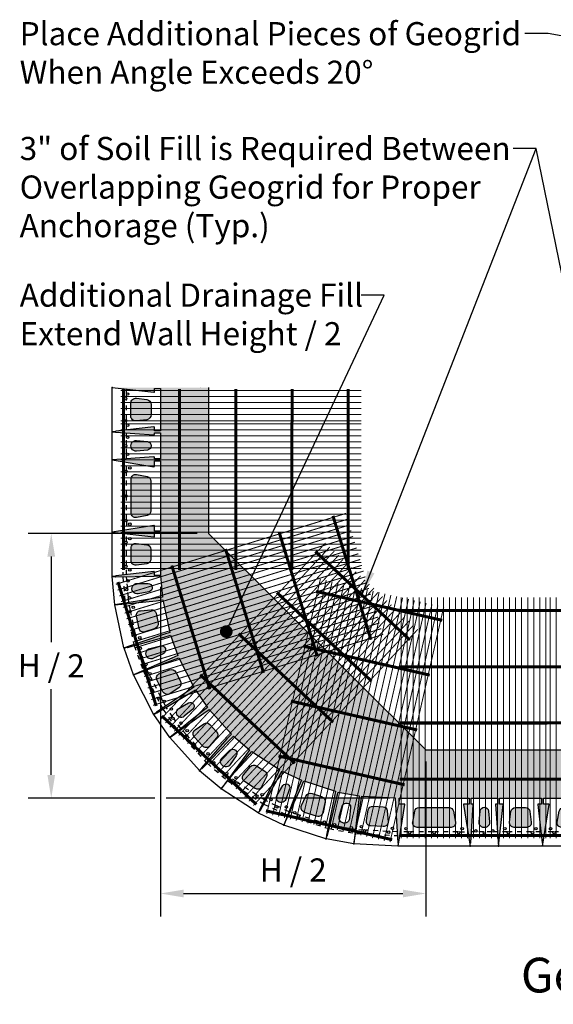
# Model space of a CAD drawing. Extents: x -28 to 149, y -61 to 20.
# Drawn here: x 3 to 14, y -37 to -16 of the extents above; entities that cross this region are included whole.
import ezdxf
from ezdxf.enums import TextEntityAlignment as Align

# ---------------------------------------------------------------- set-up
doc = ezdxf.new("R2010")
doc.units = 0
doc.header["$MEASUREMENT"] = 0
doc.linetypes.add('HIDDEN2', pattern=[0.1875, 0.125, -0.0625])
for name, color, linetype in [('Blk-CntWal', 3, 'Continuous'), ('Blk-CntWal-4in', 3, 'Continuous'), ('Blk-CntWal-4in-Chn', 18, 'HIDDEN2'), ('Blk-CntWal-Chn', 18, 'HIDDEN2'), ('GEN-TXT', 7, 'Continuous'), ('Grid-Crv-Lng', 19, 'Continuous'), ('Grid-Crv-Trv', 19, 'Continuous'), ('Unt-Fil-Plan', 17, 'Continuous')]:
    doc.layers.add(name, color=color, linetype=linetype)
doc.styles.add('Arial-L120', font='ARIAL.TTF', dxfattribs={"height": 0.12})
doc.styles.add('Dim-Text', font='ARIAL.TTF')
doc.dimstyles.new('Dtl-Sht-MS .25 Scale', dxfattribs={"dimscale": 1.5, "dimtxt": 0.32, "dimasz": 0.32, "dimexe": 0.32, "dimexo": 0.16, "dimgap": 0.16, "dimtad": 1, "dimzin": 12, "dimdsep": 46, "dimtxsty": 'Dim-Text', "dimcen": 0.16, "dimclrd": 256, "dimclre": 256, "dimclrt": 256, "dimadec": 0, "dimazin": 3, "dimtfac": 1, "dimtmove": 0, "dimatfit": 0, "dimfxl": 0, "dimtolj": 1, "dimtzin": 0, "dimarcsym": 0})
doc.dimstyles.new('Dtl-Sht-MS-LDR .25 Scale', dxfattribs={"dimscale": 1.5, "dimtxt": 0.32, "dimasz": 0.32, "dimexe": 0.32, "dimexo": 0.16, "dimgap": 0.16, "dimtad": 0, "dimjust": 1, "dimzin": 12, "dimdsep": 46, "dimtxsty": 'Dim-Text', "dimcen": 0.16, "dimclrd": 256, "dimclre": 256, "dimclrt": 256, "dimadec": 0, "dimazin": 3, "dimtfac": 1, "dimtofl": 0, "dimtmove": 0, "dimatfit": 0, "dimfxl": 0, "dimtolj": 1, "dimtzin": 0, "dimarcsym": 0})
pattern_1 = [(263.0128, (0.004864, 0.369638), (-0.417307863, -3.588293992), [0.0403608, -3.9957264]), (219.9697, (-4.6e-05, 0.329577), (2.7768761828, 2.310618829), [0.0692604, -6.8567775]), (167.5104, (-0.053126, 0.285085), (4.350257584, -0.982476166), [0.0488364, -4.8348096]), (302.2737, (-0.105948, 0.15654), (-3.195714034, 5.086984584), [0.0630714, -6.2440674]), (327.8337, (-0.07227, 0.103213), (-3.293605054, 2.0885801187), [0.0618465, -6.122812]), (32.2737, (-0.019917, 0.070287), (-5.086984584, -3.195714034), [0.0630714, -6.2440674]), (72.6942, (0.03341, 0.103965), (-1.4739671198, -4.6944031407), [0.0834087, -8.2574547]), (107.2553, (0.058222, 0.183598), (-2.0653818935, 6.6109149345), [0.0787464, -7.7958963]), (156.4296, (0.034863, 0.2588), (-4.2029141775, 1.818106889), [0.063285, -6.265222]), (210.2364, (-0.023142, 0.284106), (2.875273453, 1.64705887), [0.0722496, -3.540229]), (257.3974, (-0.085562, 0.247724), (-1.0561482884, -4.7680762361), [0.0934344, -9.2500125]), (173.8141, (0.13906, 0.324435), (-2.75265714, 0.269961996), [0.0318903, -3.1571532]), (206.4692, (0.107356, 0.327872), (3.538839774, 1.745454636), [0.060671, -6.0064533]), (260, (0.05304, 0.30083), (0.172073, -0.2457457), [0.0424263, -0.3818376]), (238.1986, (0.015193, 0.318274), (0.88458191, 1.35185616), [0.0228474, -2.2618845]), (326.8014, (0.003153, 0.298856), (-0.76196443, 0.56516399), [0.032311, -1.5832386]), (65.9638, (0.03019, 0.281165), (0.393090065, 1.00771029), [0.0524787, -1.696807]), (196.5651, (0.05157, 0.32909), (0.663564, 0.09840072), [0.0379473, -0.910736]), (51.3895, (-0.139379, 0.199054), (1.941239135, 2.457964736), [0.05316, -5.2628535]), (105.3462, (-0.106206, 0.240594), (0.909821322, -3.391493177), [0.0445983, -4.4152224]), (328.1986, (0.01715, 0.37824), (-1.35185616, 0.88458191), [0.0456945, -2.2390374]), (18.6105, (0.055986, 0.354162), (-2.9736742114, -0.983494639), [0.05316, -5.2628535]), (14.444, (-0.032694, 0.04669), (-1.572873693, -0.36887473), [0.051264, -2.5119372]), (329.7751, (0.01695, 0.059479), (-3.121528976, 1.842839277), [0.0429534, -4.252393]), (101.8014, (0.19168, 0.134217), (-0.368873056, 1.57287409), [0.0456945, -2.2390374]), (52.354, (0.182336, 0.178946), (-2.506402691, -3.219929551), [0.0502893, -4.9786272]), (104.444, (0.071266, 0.0499), (0.36887473, -1.572873693), [0.025632, -2.5375692]), (136.3099, (0.176937, 0.12389), (-0.93403688, 0.81091011), [0.015297, -1.5144087]), (200.9638, (0.165876, 0.13446), (0.90930957, 0.27047375), [0.0618465, -1.175085]), (221.009, (0.108123, 0.112332), (2.285383258, 1.966474712), [0.057315, -5.674177]), (338.6901, (0.04568, 0.25905), (-0.58989173, 0.31941796), [0.0432666, -1.0383987]), (28.1572, (0.085985, 0.243324), (4.521822508, 2.433746524), [0.0755382, -7.478269]), (95.9454, (0.152584, 0.27897), (0.221528123, -2.408511116), [0.0308868, -3.0578022]), (125, (0.14938, 0.3097), (-0.4178185, 0.0736727), [0.018, -0.282]), (155.2564, (0.098046, 0.116263), (2.187492136, -1.031929053), [0.0416772, -4.126056]), (83.0128, (0.060195, 0.133707), (0.417307863, 3.588293992), [0.0807216, -3.9553656]), (35, (0.07, 0.21383), (0.0736727, 0.4178185), [0.078, -0.222]), (0.3048, (0.133908, 0.258568), (-3.66196672, -0.000506912), [0.0474342, -4.6959822]), (289.0546, (0.18134, 0.25882), (0.44254616, -1.155055396), [0.0436806, -2.1403524]), (242.646, (0.195602, 0.217533), (-2.948434986, -5.726842994), [0.0711195, -7.0408422]), (210.4261, (0.162924, 0.154366), (-3.3667651463, -1.991203862), [0.0752397, -7.4487222])]

# ---------------------------------------------------------------- blocks, each defined once
blk = doc.blocks.new('Grid-Sect-Main')
at = {"layer": 'Grid-Crv-Lng', "const_width": 0.0208}
for points in [[(-1.5, -0.027), (-1.5, 4.973)], [(-1.375, -0.027), (-1.375, 4.973)], [(-1.25, -0.027), (-1.25, 4.973)], [(-1.125, -0.027), (-1.125, 4.973)], [(-1, -0.027), (-1, 4.973)], [(-0.875, -0.027), (-0.875, 4.973)], [(-0.75, -0.027), (-0.75, 4.973)], [(-0.625, -0.027), (-0.625, 4.973)], [(-0.5, -0.027), (-0.5, 4.973)], [(-0.375, -0.027), (-0.375, 4.973)], [(-0.25, -0.027), (-0.25, 4.973)], [(-0.125, -0.027), (-0.125, 4.973)], [(0, -0.027), (0, 4.973)], [(0.125, -0.027), (0.125, 4.973)], [(0.25, -0.027), (0.25, 4.973)], [(0.375, -0.027), (0.375, 4.973)], [(0.5, -0.027), (0.5, 4.973)], [(0.625, -0.027), (0.625, 4.973)], [(0.75, -0.027), (0.75, 4.973)], [(0.875, -0.027), (0.875, 4.973)], [(1, -0.027), (1, 4.973)], [(1.125, -0.027), (1.125, 4.973)], [(1.25, -0.027), (1.25, 4.973)], [(1.375, -0.027), (1.375, 4.973)], [(1.5, -0.027), (1.5, 4.973)]]:
    blk.add_lwpolyline(points, dxfattribs=at)
at = {"layer": 'Grid-Crv-Trv', "const_width": 0.0625}
for points in [[(1.531, 4.698), (-1.531, 4.698)], [(1.531, 3.531), (-1.531, 3.531)], [(1.531, 2.364), (-1.531, 2.364)], [(1.531, 1.198), (-1.531, 1.198)], [(1.531, 0.031), (-1.531, 0.031)]]:
    blk.add_lwpolyline(points, dxfattribs=at)
blk = doc.blocks.new('*D6')
at = {"layer": 'Defpoints', "color": 0}
for p in [(5.606, -27.964), (11.118, -31.58), (11.118, -34.56)]:
    blk.add_point(p, dxfattribs=at)
at = {"layer": 'GEN-TXT', "lineweight": -2}
for p, q in [((5.606, -28.204), (5.606, -35.04)), ((11.118, -31.82), (11.118, -35.04)), ((6.086, -34.56), (10.638, -34.56))]:
    blk.add_line(p, q, dxfattribs=at)
at = {"layer": 'GEN-TXT'}
for points in [[(6.086, -34.48), (6.086, -34.64), (5.606, -34.56)], [(10.638, -34.48), (10.638, -34.64), (11.118, -34.56)]]:
    blk.add_solid(points, dxfattribs=at)
at = {"layer": 'GEN-TXT', "insert": (8.362, -34.072), "char_height": 0.48, "attachment_point": 5, "style": 'Dim-Text'}
blk.add_mtext('\\A1;H / 2', dxfattribs=at)
blk = doc.blocks.new('*D5')
at = {"layer": 'Defpoints', "color": 0}
for p in [(6.606, -27.093), (3.339, -32.58), (10.368, -32.58)]:
    blk.add_point(p, dxfattribs=at)
at = {"layer": 'GEN-TXT', "lineweight": -2}
for p, q in [((6.366, -27.093), (2.859, -27.093)), ((3.339, -27.573), (3.339, -29.348)), ((3.339, -32.1), (3.339, -30.325))]:
    blk.add_line(p, q, dxfattribs=at)
at = {"layer": 'GEN-TXT'}
for points in [[(3.259, -27.573), (3.419, -27.573), (3.339, -27.093)], [(3.259, -32.1), (3.419, -32.1), (3.339, -32.58)]]:
    blk.add_solid(points, dxfattribs=at)
at = {"layer": 'GEN-TXT', "insert": (3.339, -29.836), "char_height": 0.48, "attachment_point": 5, "rotation": 359.59, "style": 'Dim-Text'}
blk.add_mtext('\\A1;H / 2', dxfattribs=at)
blk = doc.blocks.new('A$C1F4B76B2')
at = {"layer": 'Grid-Crv-Lng', "const_width": 0.0208}
for points in [[(-1, 0.853), (2.044, 4.819)], [(-0.901, 0.777), (2.143, 4.743)], [(-0.802, 0.7), (2.242, 4.667)], [(-0.703, 0.624), (2.341, 4.591)], [(-0.603, 0.548), (2.44, 4.515)], [(-0.504, 0.472), (2.54, 4.439)], [(-0.405, 0.396), (2.639, 4.363)], [(-0.306, 0.32), (2.738, 4.287)], [(-0.207, 0.244), (2.837, 4.211)], [(-0.108, 0.168), (2.936, 4.135)], [(-0.008, 0.092), (3.035, 4.058)], [(0.091, 0.016), (3.135, 3.982)], [(0.19, -0.061), (3.234, 3.906)], [(0.289, -0.137), (3.333, 3.83)], [(0.388, -0.213), (3.432, 3.754)], [(0.487, -0.289), (3.531, 3.678)], [(0.587, -0.365), (3.63, 3.602)], [(0.686, -0.441), (3.73, 3.526)], [(0.785, -0.517), (3.829, 3.45)], [(0.884, -0.593), (3.928, 3.374)], [(0.983, -0.669), (4.027, 3.297)], [(1.082, -0.745), (4.126, 3.221)]]:
    blk.add_lwpolyline(points, dxfattribs=at)
at = {"layer": 'Grid-Crv-Trv', "const_width": 0.0625}
for points in [[(3.984, 2.984), (1.852, 4.62)], [(3.273, 2.059), (1.141, 3.695)], [(2.563, 1.133), (0.431, 2.769)], [(1.853, 0.208), (-0.279, 1.844)], [(1.143, -0.718), (-0.989, 0.918)]]:
    blk.add_lwpolyline(points, dxfattribs=at)
blk = doc.blocks.new('A$C03DC7659')
at = {"layer": 'Grid-Crv-Lng', "const_width": 0.0208}
for points in [[(-1.293, 0.237), (-0.647, 5.195)], [(-1.169, 0.221), (-0.523, 5.179)], [(-1.045, 0.205), (-0.399, 5.163)], [(-0.921, 0.188), (-0.275, 5.147)], [(-0.797, 0.172), (-0.151, 5.13)], [(-0.673, 0.156), (-0.027, 5.114)], [(-0.549, 0.14), (0.097, 5.098)], [(-0.425, 0.124), (0.221, 5.082)], [(-0.301, 0.108), (0.345, 5.066)], [(-0.177, 0.092), (0.469, 5.05)], [(-0.053, 0.075), (0.593, 5.034)], [(0.071, 0.059), (0.717, 5.017)], [(0.195, 0.043), (0.841, 5.001)], [(0.319, 0.027), (0.965, 4.985)], [(0.443, 0.011), (1.089, 4.969)], [(0.567, -0.005), (1.213, 4.953)], [(0.691, -0.021), (1.336, 4.937)], [(0.815, -0.038), (1.46, 4.921)], [(0.939, -0.054), (1.584, 4.904)], [(1.063, -0.07), (1.708, 4.888)], [(1.187, -0.086), (1.832, 4.872)], [(1.31, -0.102), (1.956, 4.856)]]:
    blk.add_lwpolyline(points, dxfattribs=at)
at = {"layer": 'Grid-Crv-Trv', "const_width": 0.0625}
for points in [[(1.952, 4.579), (-0.713, 4.927)], [(1.801, 3.423), (-0.864, 3.77)], [(1.65, 2.266), (-1.015, 2.613)], [(1.5, 1.109), (-1.165, 1.456)], [(1.349, -0.048), (-1.316, 0.299)]]:
    blk.add_lwpolyline(points, dxfattribs=at)
blk = doc.blocks.new('A$C3DE6655E')
at = {"layer": 'Grid-Crv-Lng', "const_width": 0.0208}
for points in [[(-0.436, 1.24), (4.183, 3.154)], [(-0.388, 1.125), (4.231, 3.038)], [(-0.34, 1.009), (4.279, 2.923)], [(-0.292, 0.894), (4.327, 2.807)], [(-0.245, 0.778), (4.375, 2.692)], [(-0.197, 0.663), (4.423, 2.576)], [(-0.149, 0.547), (4.471, 2.461)], [(-0.101, 0.432), (4.518, 2.345)], [(-0.053, 0.316), (4.566, 2.23)], [(-0.005, 0.201), (4.614, 2.114)], [(0.042, 0.085), (4.662, 1.999)], [(0.09, -0.03), (4.71, 1.883)], [(0.138, -0.146), (4.758, 1.768)], [(0.186, -0.261), (4.805, 1.652)], [(0.234, -0.377), (4.853, 1.537)], [(0.282, -0.492), (4.901, 1.421)], [(0.329, -0.608), (4.949, 1.306)], [(0.377, -0.723), (4.997, 1.19)], [(0.425, -0.839), (5.045, 1.075)], [(0.473, -0.954), (5.092, 0.959)], [(0.521, -1.07), (5.14, 0.844)], [(0.569, -1.185), (5.188, 0.728)]]:
    blk.add_lwpolyline(points, dxfattribs=at)
at = {"layer": 'Grid-Crv-Trv', "const_width": 0.0625}
for points in [[(4.946, 0.594), (3.918, 3.077)], [(3.868, 0.148), (2.84, 2.631)], [(2.79, -0.299), (1.762, 2.184)], [(1.712, -0.745), (0.684, 1.738)], [(0.635, -1.192), (-0.394, 1.291)]]:
    blk.add_lwpolyline(points, dxfattribs=at)
blk = doc.blocks.new('CntWal-Plan-Med-4in')
at = {"layer": 'Blk-CntWal-4in', "flags": 128}
for points in [[(0.37, 0.875, 0.447279), (0.359, 0.863), (0.448, 0.072, 0.381904), (0.458, 0.062), (0.458, 0), (-0.458, 0), (-0.359, 0.863, 0.448062), (-0.37, 0.875), (-0.438, 0.875), (-0.438, 1), (0.438, 1), (0.438, 0.875)], [(-0.104, 0.807), (0.104, 0.807, -0.37718), (0.208, 0.716), (0.235, 0.503, -0.452243), (0.132, 0.385), (-0.132, 0.385, -0.452243), (-0.235, 0.503), (-0.208, 0.716, -0.37718)]]:
    blk.add_lwpolyline(points, format="xyb", close=True, dxfattribs=at)
at = {"layer": 'Blk-CntWal-4in', "color": 2}
for centre in [(-0.323, 0.318), (-0.229, 0.276), (0.229, 0.276), (0.323, 0.318)]:
    blk.add_circle(centre, 0.026, dxfattribs=at)
at = {"layer": 'Blk-CntWal-4in'}
for p in [(-0.458, 0), (0.458, 0)]:
    blk.add_point(p, dxfattribs=at)
at = {"layer": 'Blk-CntWal-4in-Chn', "ltscale": 0.75}
for p, q in [((-0.433, 0.219), (0.432, 0.219)), ((-0.338, 0.297), (-0.424, 0.297)), ((-0.245, 0.297), (-0.307, 0.297)), ((0.213, 0.297), (-0.213, 0.297)), ((0.307, 0.297), (0.245, 0.297)), ((0.423, 0.297), (0.338, 0.297))]:
    blk.add_line(p, q, dxfattribs=at)
blk = doc.blocks.new('CntWal-Plan-Sml-4in')
at = {"layer": 'Blk-CntWal-4in', "flags": 128}
for points in [[(-0.271, 1), (0.271, 1), (0.271, 0.875), (0.24, 0.875, 0.435257), (0.23, 0.864), (0.292, 0), (-0.292, 0), (-0.292, 0.062, 0.395354), (-0.281, 0.072), (-0.23, 0.864, 0.433328), (-0.24, 0.875), (-0.271, 0.875)], [(-0.109, 0.506), (-0.087, 0.729, -0.90428), (0.087, 0.729), (0.109, 0.506, -1.105853)]]:
    blk.add_lwpolyline(points, format="xyb", close=True, dxfattribs=at)
at = {"layer": 'Blk-CntWal-4in', "color": 2}
for centre in [(-0.177, 0.318), (0, 0.276), (0.177, 0.318)]:
    blk.add_circle(centre, 0.026, dxfattribs=at)
at = {"layer": 'Blk-CntWal-4in'}
for p in [(-0.292, 0), (0.292, 0)]:
    blk.add_point(p, dxfattribs=at)
at = {"layer": 'Blk-CntWal-4in-Chn', "ltscale": 0.75}
for p, q in [((-0.272, 0.219), (0.276, 0.219)), ((-0.193, 0.297), (-0.267, 0.297)), ((-0.016, 0.297), (-0.162, 0.297)), ((0.162, 0.297), (0.016, 0.297)), ((0.27, 0.297), (0.193, 0.297))]:
    blk.add_line(p, q, dxfattribs=at)
blk = doc.blocks.new('CntWal-Plan-Sml-4in-Cut-Corner')
at = {"layer": 'Blk-CntWal-4in', "flags": 128}
for points in [[(0.22, 1), (0.23, 0.864), (0.292, 0), (-0.292, 0), (-0.292, 0.062, 0.395354), (-0.281, 0.072), (-0.23, 0.864), (-0.221, 1)], [(-0.109, 0.506), (-0.087, 0.729, -0.90428), (0.087, 0.729), (0.109, 0.506, -1.105853)]]:
    blk.add_lwpolyline(points, format="xyb", close=True, dxfattribs=at)
at = {"layer": 'Blk-CntWal-4in', "color": 2}
for centre in [(-0.177, 0.318), (0, 0.276), (0.177, 0.318)]:
    blk.add_circle(centre, 0.026, dxfattribs=at)
at = {"layer": 'Blk-CntWal-4in'}
for p in [(-0.292, 0), (0.292, 0)]:
    blk.add_point(p, dxfattribs=at)
at = {"layer": 'Blk-CntWal-4in-Chn', "ltscale": 0.75}
for p, q in [((-0.272, 0.219), (0.276, 0.219)), ((-0.193, 0.297), (-0.267, 0.297)), ((-0.016, 0.297), (-0.162, 0.297)), ((0.162, 0.297), (0.016, 0.297)), ((0.27, 0.297), (0.193, 0.297))]:
    blk.add_line(p, q, dxfattribs=at)
blk = doc.blocks.new('CntWal-Plan-Med-4in-Cut-Corner')
at = {"layer": 'Blk-CntWal-4in', "flags": 128}
for points in [[(0.344, 1), (0.359, 0.863), (0.448, 0.072, 0.381904), (0.458, 0.062), (0.458, 0), (-0.458, 0), (-0.359, 0.863), (-0.344, 1)], [(-0.104, 0.807), (0.104, 0.807, -0.37718), (0.208, 0.716), (0.235, 0.503, -0.452243), (0.132, 0.385), (-0.132, 0.385, -0.452243), (-0.235, 0.503), (-0.208, 0.716, -0.37718)]]:
    blk.add_lwpolyline(points, format="xyb", close=True, dxfattribs=at)
at = {"layer": 'Blk-CntWal-4in', "color": 2}
for centre in [(-0.323, 0.318), (-0.229, 0.276), (0.229, 0.276), (0.323, 0.318)]:
    blk.add_circle(centre, 0.026, dxfattribs=at)
at = {"layer": 'Blk-CntWal-4in'}
for p in [(-0.458, 0), (0.458, 0)]:
    blk.add_point(p, dxfattribs=at)
at = {"layer": 'Blk-CntWal-4in-Chn', "ltscale": 0.75}
for p, q in [((-0.433, 0.219), (0.432, 0.219)), ((-0.338, 0.297), (-0.424, 0.297)), ((-0.245, 0.297), (-0.307, 0.297)), ((0.213, 0.297), (-0.213, 0.297)), ((0.307, 0.297), (0.245, 0.297)), ((0.423, 0.297), (0.338, 0.297))]:
    blk.add_line(p, q, dxfattribs=at)
blk = doc.blocks.new('A$C071F6D6F')
at = {"layer": 'Grid-Crv-Lng', "const_width": 0.0208}
for points in [[(0.172, 0.396), (5.172, 0.396)], [(0.172, 0.271), (5.172, 0.271)], [(0.172, 0.146), (5.172, 0.146)], [(0.172, 0.021), (5.172, 0.021)], [(0.172, -0.104), (5.172, -0.104)], [(0.172, -0.229), (5.172, -0.229)]]:
    blk.add_lwpolyline(points, dxfattribs=at)
at = {"layer": 'Grid-Crv-Trv', "const_width": 0.0625}
for points in [[(0.23, -0.26), (0.23, 0.427)], [(1.397, -0.26), (1.397, 0.427)], [(2.564, -0.26), (2.564, 0.427)], [(3.731, -0.26), (3.731, 0.427)], [(4.897, -0.26), (4.897, 0.427)]]:
    blk.add_lwpolyline(points, dxfattribs=at)
blk = doc.blocks.new('A$C005047AE')
at = {"layer": 'Grid-Crv-Lng', "const_width": 0.0208}
for points in [[(-0.589, 0.164), (-0.589, 5.164)], [(-0.464, 0.164), (-0.464, 5.164)], [(-0.339, 0.164), (-0.339, 5.164)], [(-0.214, 0.164), (-0.214, 5.164)], [(-0.089, 0.164), (-0.089, 5.164)], [(0.036, 0.164), (0.036, 5.164)], [(0.161, 0.164), (0.161, 5.164)], [(0.286, 0.164), (0.286, 5.164)], [(0.411, 0.164), (0.411, 5.164)], [(0.536, 0.164), (0.536, 5.164)], [(0.661, 0.164), (0.661, 5.164)], [(0.786, 0.164), (0.786, 5.164)], [(0.911, 0.164), (0.911, 5.164)], [(1.036, 0.164), (1.036, 5.164)], [(1.161, 0.164), (1.161, 5.164)]]:
    blk.add_lwpolyline(points, dxfattribs=at)
at = {"layer": 'Grid-Crv-Trv', "const_width": 0.0625}
for points in [[(-0.652, 4.889), (1.192, 4.889)], [(-0.652, 3.723), (1.192, 3.723)], [(-0.652, 2.556), (1.192, 2.556)], [(-0.652, 1.389), (1.192, 1.389)], [(-0.652, 0.222), (1.192, 0.222)]]:
    blk.add_lwpolyline(points, dxfattribs=at)
blk = doc.blocks.new('CntWal-Plan-Lrg')
at = {"layer": 'Blk-CntWal', "flags": 128}
for points in [[(0.729, 1), (0.729, 0.875), (0.619, 0.875, 0.462638), (0.609, 0.863), (0.75, 0), (-0.75, 0), (-0.609, 0.863, 0.462638), (-0.619, 0.875), (-0.729, 0.875), (-0.729, 1)], [(0.402, 0.726), (0.445, 0.502, -0.471576), (0.353, 0.391), (-0.353, 0.391, -0.471576), (-0.445, 0.502), (-0.402, 0.726, -0.359087), (-0.31, 0.802), (0.31, 0.802, -0.359087)]]:
    blk.add_lwpolyline(points, format="xyb", close=True, dxfattribs=at)
at = {"layer": 'Blk-CntWal', "color": 2}
for centre in [(-0.583, 0.365), (-0.51, 0.281), (0, 0.281), (0.51, 0.281), (0.583, 0.365)]:
    blk.add_circle(centre, 0.026, dxfattribs=at)
at = {"layer": 'Blk-CntWal-Chn', "ltscale": 0.75}
for p, q in [((-0.714, 0.219), (0.714, 0.219)), ((-0.531, 0.297), (-0.701, 0.297)), ((-0.021, 0.297), (-0.49, 0.297)), ((0.49, 0.297), (0.021, 0.297)), ((0.531, 0.297), (0.701, 0.297))]:
    blk.add_line(p, q, dxfattribs=at)
blk = doc.blocks.new('CntWal-Plan-Med')
at = {"layer": 'Blk-CntWal', "flags": 128}
for points in [[(0.37, 0.875, 0.447279), (0.359, 0.863), (0.448, 0.072, 0.381904), (0.458, 0.062), (0.458, 0), (-0.458, 0), (-0.359, 0.863, 0.448062), (-0.37, 0.875), (-0.438, 0.875), (-0.438, 1), (0.438, 1), (0.438, 0.875)], [(-0.104, 0.802), (0.104, 0.802, -0.378858), (0.197, 0.72), (0.225, 0.496, -0.450476), (0.132, 0.391), (-0.132, 0.391, -0.450476), (-0.225, 0.496), (-0.197, 0.72, -0.378858)]]:
    blk.add_lwpolyline(points, format="xyb", close=True, dxfattribs=at)
at = {"layer": 'Blk-CntWal', "color": 2}
for centre in [(-0.323, 0.365), (-0.25, 0.281), (0.25, 0.281), (0.323, 0.365)]:
    blk.add_circle(centre, 0.026, dxfattribs=at)
at = {"layer": 'Blk-CntWal-Chn', "ltscale": 0.75, "extrusion": (4.05384e-16, 0.999134, -0.041614)}
blk.add_line((-0.433, 0.219, -0.667), (0.432, 0.219, -0.667), dxfattribs=at)
at = {"layer": 'Blk-CntWal-Chn', "ltscale": 0.75, "extrusion": (-4.05384e-16, -0.999134, -0.041614)}
for p, q in [((-0.271, 0.297, -0.667), (-0.424, 0.297, -0.667)), ((0.229, 0.297, -0.667), (-0.229, 0.297, -0.667))]:
    blk.add_line(p, q, dxfattribs=at)
at = {"layer": 'Blk-CntWal-Chn', "ltscale": 0.75, "extrusion": (-3.32441e-31, -2.33381e-31, -1)}
for p, q in [((0.229, 0.297, -0.667), (-0.229, 0.297, -0.667)), ((0.423, 0.297, -0.667), (0.271, 0.297, -0.667))]:
    blk.add_line(p, q, dxfattribs=at)
blk = doc.blocks.new('CntWal-Plan-Med-Cut-Corner')
at = {"layer": 'Blk-CntWal', "flags": 128}
for points in [[(0.458, 0), (-0.458, 0), (-0.359, 0.863), (-0.344, 1), (0.344, 1), (0.359, 0.863), (0.448, 0.072, 0.381904), (0.458, 0.062)], [(-0.104, 0.802), (0.104, 0.802, -0.378858), (0.197, 0.72), (0.225, 0.496, -0.450476), (0.132, 0.391), (-0.132, 0.391, -0.450476), (-0.225, 0.496), (-0.197, 0.72, -0.378858)]]:
    blk.add_lwpolyline(points, format="xyb", close=True, dxfattribs=at)
at = {"layer": 'Blk-CntWal', "color": 2}
for centre in [(-0.323, 0.365), (-0.25, 0.281), (0.25, 0.281), (0.323, 0.365)]:
    blk.add_circle(centre, 0.026, dxfattribs=at)
at = {"layer": 'Blk-CntWal-Chn', "ltscale": 0.75, "extrusion": (4.05384e-16, 0.999134, -0.041614)}
blk.add_line((-0.433, 0.219, -0.667), (0.432, 0.219, -0.667), dxfattribs=at)
at = {"layer": 'Blk-CntWal-Chn', "ltscale": 0.75, "extrusion": (-4.05384e-16, -0.999134, -0.041614)}
for p, q in [((-0.271, 0.297, -0.667), (-0.424, 0.297, -0.667)), ((0.229, 0.297, -0.667), (-0.229, 0.297, -0.667))]:
    blk.add_line(p, q, dxfattribs=at)
at = {"layer": 'Blk-CntWal-Chn', "ltscale": 0.75, "extrusion": (-3.32441e-31, -2.33381e-31, -1)}
for p, q in [((0.229, 0.297, -0.667), (-0.229, 0.297, -0.667)), ((0.423, 0.297, -0.667), (0.271, 0.297, -0.667))]:
    blk.add_line(p, q, dxfattribs=at)
blk = doc.blocks.new('CntWal-Plan-Sml-Cut-Corner')
at = {"layer": 'Blk-CntWal', "flags": 128}
for points in [[(0.22, 1), (0.23, 0.864), (0.292, 0), (-0.292, 0), (-0.292, 0.062, 0.395354), (-0.281, 0.072), (-0.23, 0.864), (-0.221, 1)], [(0.077, 0.732), (0.099, 0.5, -1.100896), (-0.099, 0.5), (-0.077, 0.732, -0.908351)]]:
    blk.add_lwpolyline(points, format="xyb", close=True, dxfattribs=at)
at = {"layer": 'Blk-CntWal', "color": 2}
for centre in [(-0.177, 0.365), (0, 0.281), (0.177, 0.365)]:
    blk.add_circle(centre, 0.026, dxfattribs=at)
at = {"layer": 'Blk-CntWal-Chn', "ltscale": 0.75}
for p, q in [((-0.272, 0.219), (0.276, 0.219)), ((-0.021, 0.297), (-0.267, 0.297)), ((0.27, 0.297), (0.021, 0.297))]:
    blk.add_line(p, q, dxfattribs=at)

msp = doc.modelspace()

# ---------------------------------------------------------------- hatches: boundary and pattern name
at = {"layer": 'Unt-Fil-Plan'}
h = msp.add_hatch(dxfattribs=at)
h.set_pattern_fill('GRAVEL', color=256, scale=0.3, angle=35, style=0)
h.set_pattern_definition(pattern_1)
h.paths.add_polyline_path([(6.60638, -27.09316), (5.60624, -27.08883), (5.60624, -27.96383), (5.48124, -27.96383), (5.48124, -27.89598, 0.44727856), (5.46966, -27.88563), (4.67799, -27.97432, 0.38190398), (4.66874, -27.98467, 0.39535409), (4.67932, -27.9942), (5.4725, -27.9784), (5.60885, -27.97568), (5.6462, -28.41539), (5.60626, -28.42167), (5.60627, -28.47905), (5.65769, -28.47407), (5.80159, -29.14651), (5.67124, -29.19005), (5.60636, -29.21172), (5.60636, -29.26565), (5.68434, -29.24341), (5.81549, -29.20601), (5.96376, -29.62164), (5.83879, -29.67655), (5.60642, -29.77864), (5.60643, -29.81484), (5.85968, -29.71993), (5.98843, -29.67167), (6.30154, -30.28391), (6.18691, -30.35972), (5.52246, -30.79915, 0.38190398), (5.51893, -30.81258, 0.39535409), (5.53285, -30.8156), (6.21339, -30.40787), (6.33038, -30.33778), (6.58122, -30.70085), (6.47473, -30.78625), (5.79909, -31.32804), (6.50612, -30.82271), (6.61798, -30.74275), (7.07897, -31.25302), (6.98789, -31.35593), (6.4599, -31.95244, 0.38190398), (6.45997, -31.96633, 0.39535409), (6.4742, -31.96564), (7.02593, -31.39558), (7.12078, -31.29758), (7.45709, -31.5833), (7.37634, -31.69336), (6.86406, -32.39165), (7.4161, -31.72045), (7.50345, -31.61426), (8.08085, -31.98773), (8.01953, -32.11072), (7.7856, -32.57983), (7.82173, -32.57983), (8.06654, -32.13916), (8.13277, -32.01994), (8.5316, -32.20882), (8.48212, -32.33604), (8.38729, -32.57983), (8.42402, -32.57983), (8.52754, -32.3519), (8.5844, -32.22671), (9.23883, -32.43791), (9.21144, -32.57258), (9.20997, -32.57983), (9.26623, -32.57983), (9.29732, -32.45558), (9.73145, -32.53472), (9.72652, -32.57983), (9.78288, -32.57983), (9.78981, -32.53879), (10.47651, -32.57518), (10.48456, -32.71237), (10.53122, -33.50762, 0.38190398), (10.54107, -33.51741), (10.53776, -33.57983), (10.6792, -32.71693, 0.46263835), (10.66892, -32.70483), (10.5586, -32.70483), (10.5586, -32.57983), (11.11797, -31.57983)])
h.paths.add_polyline_path([(10.32521, -32.85113, 0.37717961), (10.22686, -32.75493), (10.01873, -32.7439, 0.37717961), (9.91075, -32.82916), (9.87199, -33.04095, 0.4522434), (9.96894, -33.16372), (10.23199, -33.17766, 0.4522434), (10.34138, -33.06582)], flags=17)
h.paths.add_polyline_path([(9.7166, -32.67042), (9.72652, -32.57983), (9.26623, -32.57983), (9.26422, -32.58788), (9.12631, -33.13916), (9.19915, -33.15244, -0.18963725), (9.19217, -33.13469, -1), (9.24425, -33.13469, -0.28492687), (9.22978, -33.15802), (9.37325, -33.18417, -0.33481285), (9.4041, -33.1898), (9.54757, -33.21595, -0.18963725), (9.54059, -33.19821, -1), (9.59268, -33.19821, -0.28492687), (9.57821, -33.22154), (9.65476, -33.23549)], flags=17)
h.paths.add_polyline_path([(9.53394, -33.0004, -1.10585271), (9.3186, -32.96114), (9.38046, -32.74664, -0.90427956), (9.55175, -32.77787)], flags=16)
h.paths.add_polyline_path([(9.02186, -32.66586, 0.22422761), (8.99924, -32.57983), (8.60735, -32.57983), (8.53512, -32.73317, 0.4522434), (8.59736, -32.87669), (8.84805, -32.95759, 0.4522434), (8.98245, -32.87752)], flags=17)
h.paths.add_polyline_path([(9.78288, -32.57983), (9.72652, -32.57983), (9.7166, -32.67042), (9.62238, -33.53132), (9.76693, -32.67437)], flags=17)
h.paths.add_polyline_path([(9.26422, -32.58788), (9.26623, -32.57983), (9.20997, -32.57983), (9.05271, -33.35322, 0.38190398), (9.05971, -33.36521, 0.39535409), (9.07169, -33.35749)], flags=17)
h.paths.add_polyline_path([(8.7531, -32.48365, 0.37717961), (8.62687, -32.53839), (8.60735, -32.57983), (8.99924, -32.57983, 0.14102495), (8.95144, -32.54766)], flags=17)
h.paths.add_polyline_path([(8.22023, -32.60746), (8.23006, -32.57983), (8.00698, -32.57983, 0.80686908)], flags=17)
h.paths.add_polyline_path([(8.29506, -32.39713, 0.90427956), (8.1377, -32.32261), (8.0224, -32.51377, 0.15800193), (8.00698, -32.57983), (8.23006, -32.57983)], flags=17)
h.paths.add_polyline_path([(7.81225, -32.15171, 0.37717961), (7.77485, -32.01931), (7.59985, -31.90612, 0.37717961), (7.46376, -31.9263), (7.32469, -32.09067, 0.4522434), (7.34764, -32.24542), (7.56882, -32.38848, 0.4522434), (7.71937, -32.34595)], flags=17)
h.paths.add_polyline_path([(7.82173, -32.57983), (7.7856, -32.57983), (7.66404, -32.82362, 0.38190398), (7.6677, -32.83701, 0.39535409), (7.68127, -32.83266)], flags=17)
h.paths.add_polyline_path([(7.17985, -31.70393, 0.90427956), (7.04715, -31.5912), (6.88628, -31.74598, 1.10585271), (7.05309, -31.8877)], flags=17)
h.paths.add_polyline_path([(6.77523, -31.20428), (6.63551, -31.04963, 0.37717961), (6.49883, -31.03388), (6.32195, -31.15662, 0.4522434), (6.30404, -31.31203), (6.48062, -31.50749, 0.4522434), (6.63705, -31.50541), (6.77707, -31.34185, 0.37717961)], flags=17)
h.paths.add_polyline_path([(6.2822, -30.74557, 0.90427956), (6.18323, -30.60231), (5.98776, -30.71015, 1.10585271), (6.11218, -30.89024)], flags=17)
h.paths.add_polyline_path([(5.92589, -29.97261, 0.37717961), (5.79795, -29.922), (5.60645, -29.99075), (5.60648, -30.27458), (5.65771, -30.37475, 0.4522434), (5.80933, -30.41324), (5.98693, -30.29152, 0.37717961), (6.02079, -30.15817)], flags=17)
h.paths.add_polyline_path([(5.60645, -29.99075), (5.59531, -29.99475, 0.4522434), (5.53776, -30.14022), (5.60648, -30.27458)], flags=17)
h.paths.add_polyline_path([(5.60643, -29.81484), (5.60642, -29.77864), (5.0459, -30.02491)], flags=17)
h.paths.add_polyline_path([(5.60638, -29.42305, 0.00447219), (5.60486, -29.42341), (5.38813, -29.47696, 1.10585271), (5.46168, -29.68312), (5.6064, -29.61444)], flags=17)
h.paths.add_polyline_path([(5.60638, -29.42305), (5.6064, -29.61444), (5.66336, -29.58741, 0.89618311)], flags=17)
h.paths.add_polyline_path([(5.60636, -29.21172), (4.91565, -29.44243, 0.38190398), (4.90877, -29.45449, 0.39535409), (4.92144, -29.46101), (5.60636, -29.26565)], flags=17)
h.paths.add_polyline_path([(5.51935, -28.74855, 0.37717961), (5.40889, -28.66654), (5.19432, -28.68433, 0.4522434), (5.10107, -28.80994), (5.15619, -29.06753, 0.4522434), (5.29268, -29.14397), (5.49574, -29.07239, 0.37717961), (5.56297, -28.95235)], flags=17)
h.paths.add_polyline_path([(5.60626, -28.42167), (5.51135, -28.4366), (4.65588, -28.57119), (4.65588, -28.57119), (5.52083, -28.48734), (5.60627, -28.47905)])
h.paths.add_polyline_path([(5.34973, -28.13217), (5.12651, -28.12866, 1.10585271), (5.14504, -28.34677), (5.36447, -28.30566, 0.90427956)], flags=17)
h.paths.add_polyline_path([(5.41353, -27.42213, 0.37717961), (5.32267, -27.31881), (5.10913, -27.29131, 0.4522434), (4.99165, -27.39463), (4.99165, -27.65804, 0.4522434), (5.10913, -27.76136), (5.32267, -27.73386, 0.37717961), (5.41353, -27.63054)], flags=17)
h.paths.add_polyline_path([(5.48124, -27.08883), (5.60624, -27.08883), (6.60638, -27.09316), (6.60624, -24.068), (4.60624, -24.068), (5.46963, -24.167, 0.44806197), (5.48124, -24.15665), (5.48124, -24.08883), (5.60624, -24.08883), (5.60624, -24.96383), (5.48124, -24.96383), (5.48124, -24.89598, 0.44727856), (5.46966, -24.88563), (4.67799, -24.97432, 0.38190398), (4.66874, -24.98467, 0.39535409), (4.67848, -24.99506), (5.47015, -25.04645, 0.43332794), (5.48124, -25.03605), (5.48124, -25.0055), (5.60624, -25.0055), (5.60624, -25.54717), (5.48124, -25.54717), (5.48124, -25.51669, 0.43525665), (5.47008, -25.5063), (4.60631, -25.568), (4.60631, -25.56801), (5.46914, -25.70943, 0.46263835), (5.48124, -25.69915), (5.48124, -25.58883), (5.60624, -25.58883), (5.60624, -27.04717), (5.48124, -27.04717), (5.48124, -26.93685, 0.46263835), (5.46914, -26.92657), (4.60637, -27.06798), (4.60637, -27.06802), (5.46963, -27.167, 0.44806197), (5.48124, -27.15665)])
h.paths.add_polyline_path([(5.41353, -26.00838, 0.35650672), (5.33016, -25.90631), (5.11661, -25.86281, 0.4743753), (4.99165, -25.96488), (4.99165, -26.67113, 0.4743753), (5.11661, -26.7732), (5.33016, -26.7297, 0.35650672), (5.41353, -26.62763)], flags=17)
h.paths.add_polyline_path([(5.3348, -25.18928), (5.11269, -25.16689, 1.10585271), (5.11269, -25.38578), (5.3348, -25.36339, 0.90427956)], flags=17)
h.paths.add_polyline_path([(5.41353, -24.42213, 0.37717961), (5.32267, -24.31881), (5.10913, -24.29131, 0.4522434), (4.99165, -24.39463), (4.99165, -24.65804, 0.4522434), (5.10913, -24.76136), (5.32267, -24.73386, 0.37717961), (5.41353, -24.63054)], flags=17)
h.paths.add_polyline_path([(8.42402, -32.57983), (8.38729, -32.57983), (8.16815, -33.14317)], flags=17)
h = msp.add_hatch(dxfattribs=at)
h.set_pattern_fill('GRAVEL', color=256, scale=0.3, angle=35, style=0)
h.set_pattern_definition(pattern_1)
h.paths.add_polyline_path([(13.51693, -32.57983), (13.51693, -32.70483), (13.44908, -32.70483, 0.44727856), (13.43873, -32.7164), (13.52741, -33.50807, 0.38190398), (13.53776, -33.51733), (13.53776, -33.57983), (13.6792, -32.71693, 0.46263835), (13.66892, -32.70483), (13.5586, -32.70483), (13.5586, -32.57983), (15.01693, -32.57983), (14.11797, -31.57983), (11.11797, -31.57983), (10.5586, -32.57983), (12.01693, -32.57983), (12.01693, -32.70483), (11.90661, -32.70483, 0.46263835), (11.89633, -32.71693), (12.03776, -33.57983), (12.03776, -33.51733, 0.39535409), (12.04816, -33.50758), (12.09954, -32.71592, 0.43332794), (12.08915, -32.70483), (12.0586, -32.70483), (12.0586, -32.57983), (12.60026, -32.57983), (12.60026, -32.70483), (12.56978, -32.70483, 0.43525665), (12.55939, -32.71598), (12.6211, -33.57983), (12.7201, -32.71643, 0.44806197), (12.70975, -32.70483), (12.64193, -32.70483), (12.64193, -32.57983)])
h.paths.add_polyline_path([(14.64089, -33.19441, 0.4743753), (14.74296, -33.06945), (14.69946, -32.85591, 0.35650672), (14.59739, -32.77253), (13.97814, -32.77253, 0.35650672), (13.87607, -32.85591), (13.83257, -33.06945, 0.4743753), (13.93464, -33.19441)], flags=17)
h.paths.add_polyline_path([(13.21114, -33.19441, 0.4522434), (13.31445, -33.07694), (13.28695, -32.8634, 0.37717961), (13.18364, -32.77253), (12.97522, -32.77253, 0.37717961), (12.87191, -32.8634), (12.84441, -33.07694, 0.4522434), (12.94772, -33.19441)], flags=17)
h.paths.add_polyline_path([(12.41649, -32.85126, 0.90427956), (12.24237, -32.85126), (12.21998, -33.07338, 1.10585271), (12.43887, -33.07338)], flags=17)
h.paths.add_polyline_path([(11.69946, -32.85591, 0.35650672), (11.59739, -32.77253), (11.11797, -32.77253), (11.11797, -33.19441), (11.64089, -33.19441, 0.4743753), (11.74296, -33.06945)], flags=17)
h.paths.add_polyline_path([(10.83257, -33.06945, 0.4743753), (10.93464, -33.19441), (11.11797, -33.19441), (11.11797, -32.77253), (10.97814, -32.77253, 0.35650672), (10.87607, -32.85591)], flags=17)

# ---------------------------------------------------------------- linework, layer by layer
at = {"layer": 'GEN-TXT', "color": 3}
for points in [[(6.36638, -27.09316), (4.86811, -27.09316)], [(5.60624, -28.20383), (5.60653, -30.68076)], [(10.36766, -32.57983), (7.56446, -32.57983)]]:
    msp.add_lwpolyline(points, dxfattribs=at)
at = {"layer": 'GEN-TXT', "color": 3, "flags": 128}
msp.add_lwpolyline([(11.11797, -31.81983), (11.11797, -33.34965)], dxfattribs=at)
at = {"layer": 'GEN-TXT'}
for points in [[(5.48653, -32.57983), (2.85932, -32.57983)], [(7.56446, -32.57983), (5.72653, -32.57983)]]:
    msp.add_lwpolyline(points, dxfattribs=at)
at = {"layer": 'Unt-Fil-Plan'}
msp.add_line((6.4472, -24.068), (6.4472, -24.068), dxfattribs=at)
at = {"layer": 'Unt-Fil-Plan', "flags": 128}
msp.add_lwpolyline([(6.60624, -24.068), (6.60624, -24.068), (6.60638, -27.09316), (11.11797, -31.57983), (14.11797, -31.57983), (18.66805, -27.05489, -0.8012795), (33.34673, -25.302), (33.34673, -25.302, -0.00703948), (33.41473, -25.50412, -0.00703948)], format="xyb", dxfattribs=at)

# ---------------------------------------------------------------- block references
for name, p, rotation in [('CntWal-Plan-Med-4in', (4.60624, -24.52633), 270), ('Grid-Sect-Main', (4.80565, -26.31802), 270), ('CntWal-Plan-Sml-4in', (4.60624, -25.27633), 270), ('CntWal-Plan-Lrg', (4.60624, -26.318), 270), ('A$C3DE6655E', (4.99698, -29.42422), 354.6043264337163), ('CntWal-Plan-Med', (4.60624, -27.52633), 270), ('A$C1F4B76B2', (6.53021, -31.88676), 354.4270097661566), ('CntWal-Plan-Sml-4in-Cut-Corner', (4.63115, -28.28058), 274.8550802573246), ('A$C03DC7659', (9.07768, -33.26793), 354.5464477820028), ('CntWal-Plan-Med-Cut-Corner', (4.75174, -29.01938), 282.0787508641322), ('CntWal-Plan-Sml-4in-Cut-Corner', (4.9479, -29.7502), 289.6329034264053), ('CntWal-Plan-Med-4in-Cut-Corner', (5.25459, -30.43298), 297.0862382750589), ('CntWal-Plan-Sml-Cut-Corner', (5.6333, -31.08807), 304.6403908373319), ('CntWal-Plan-Med-Cut-Corner', (6.10634, -31.66813), 312.0955941836783), ('CntWal-Plan-Sml-4in-Cut-Corner', (6.64178, -32.20281), 319.6497467459513), ('CntWal-Plan-Med-Cut-Corner', (7.24891, -32.64057), 327.1049500922974), ('CntWal-Plan-Sml-Cut-Corner', (7.90455, -33.01833), 334.6591026545705), ('CntWal-Plan-Med-4in-Cut-Corner', (8.60434, -33.28393), 342.1143060009172), ('CntWal-Plan-Sml-4in-Cut-Corner', (9.33544, -33.47901), 349.6684585631902), ('CntWal-Plan-Med-Cut-Corner', (10.08007, -33.55557), 356.9665587620434)]:
    msp.add_blockref(name, p, dxfattribs=dict(rotation=rotation))
for name, p in [('A$C071F6D6F', (4.60624, -24.52633)), ('Grid-Sect-Main', (12.10482, -33.38839)), ('A$C005047AE', (14.28776, -33.57983)), ('CntWal-Plan-Lrg', (11.28776, -33.57983)), ('CntWal-Plan-Sml-4in', (12.32943, -33.57983)), ('CntWal-Plan-Med', (13.07943, -33.57983)), ('CntWal-Plan-Lrg', (14.28776, -33.57983))]:
    msp.add_blockref(name, p)

# ---------------------------------------------------------------- texts
at = {"layer": 'GEN-TXT', "color": 4, "style": 'Arial-L120'}
msp.add_text('%%uGeogrid Installation on Curves', height=0.72, dxfattribs=at).set_placement((20, -36.61206), align=Align.CENTER)
at = {"layer": 'GEN-TXT', "char_height": 0.48, "attachment_point": 1, "style": 'Dim-Text'}
for s, insert in [('{\\fArial|b0|i0|c0|p34;Place Additional Pieces of} {\\fArial|b0|i0|c0|p34;Geogrid \\P}When Angle Exceeds 20°', (2.68337, -16.49008)), ('3" of Soil Fill is Required Between \\POverlapping Geogrid for Proper\\PAnchorage (Typ.)', (2.68337, -18.87113)), ('Additional Drainage Fill\\PExtend Wall Height {\\fArial|b0|i0|c0|p32;/ 2}', (2.68337, -21.91169))]:
    msp.add_mtext(s, dxfattribs=dict(at, insert=insert))

# ---------------------------------------------------------------- dimensions: what is measured, and where the dimension line sits
at = {"layer": 'GEN-TXT', "color": 2}
dim = msp.add_linear_dim(base=(3.33932, -32.57983), p1=(6.60638, -27.09316), p2=(10.36766, -32.57983), angle=90, text='H / 2', dimstyle='Dtl-Sht-MS .25 Scale', override={"dimpost": "'", "dimse1": 0, "dimse2": 1}, dxfattribs=at)
dim.commit()
dim.dimension.update_dxf_attribs({"geometry": '*D5', "text_midpoint": (3.33932, -29.8365), "text_rotation": 359.59})
dim = msp.add_linear_dim(base=(11.11797, -34.55997), p1=(5.60624, -27.96383), p2=(11.11797, -31.57983), text='H / 2', dimstyle='Dtl-Sht-MS .25 Scale', override={"dimpost": "'"}, dxfattribs=at)
dim.commit()
dim.dimension.update_dxf_attribs({"geometry": '*D6', "text_midpoint": (8.3621, -34.07179)})

# ---------------------------------------------------------------- leaders
at = {"layer": 'GEN-TXT'}
for points, dimstyle, override in [([(21.11055, -18.04216), (13.65167, -16.73008), (13.17167, -16.73008)], 'Dtl-Sht-MS-LDR .25 Scale', {"dimgap": 0.16, "dimtad": 0}), ([(15.30749, -28.43068), (13.40676, -19.11113), (12.92676, -19.11113)], 'Dtl-Sht-MS .25 Scale', {"dimtad": 0}), ([(6.97235, -29.12877), (10.25369, -22.15169), (9.77369, -22.15169)], 'Dtl-Sht-MS-LDR .25 Scale', {"dimasz": 0.7, "dimgap": 0.16, "dimtad": 0, "dimldrblk": 'DotSmall'})]:
    msp.add_leader(points, dimstyle=dimstyle, override=override, dxfattribs=at)
at = {"layer": 'GEN-TXT', "annotation_type": 0, "has_hookline": 1, "hookline_direction": 1, "text_width": 10.00338}
msp.add_leader([(9.801, -28.34088), (13.40676, -19.11113), (12.92676, -19.11113)], dimstyle='Dtl-Sht-MS .25 Scale', override={"dimgap": 0.16, "dimtad": 0}, dxfattribs=at)

doc.saveas('drawing.dxf')
